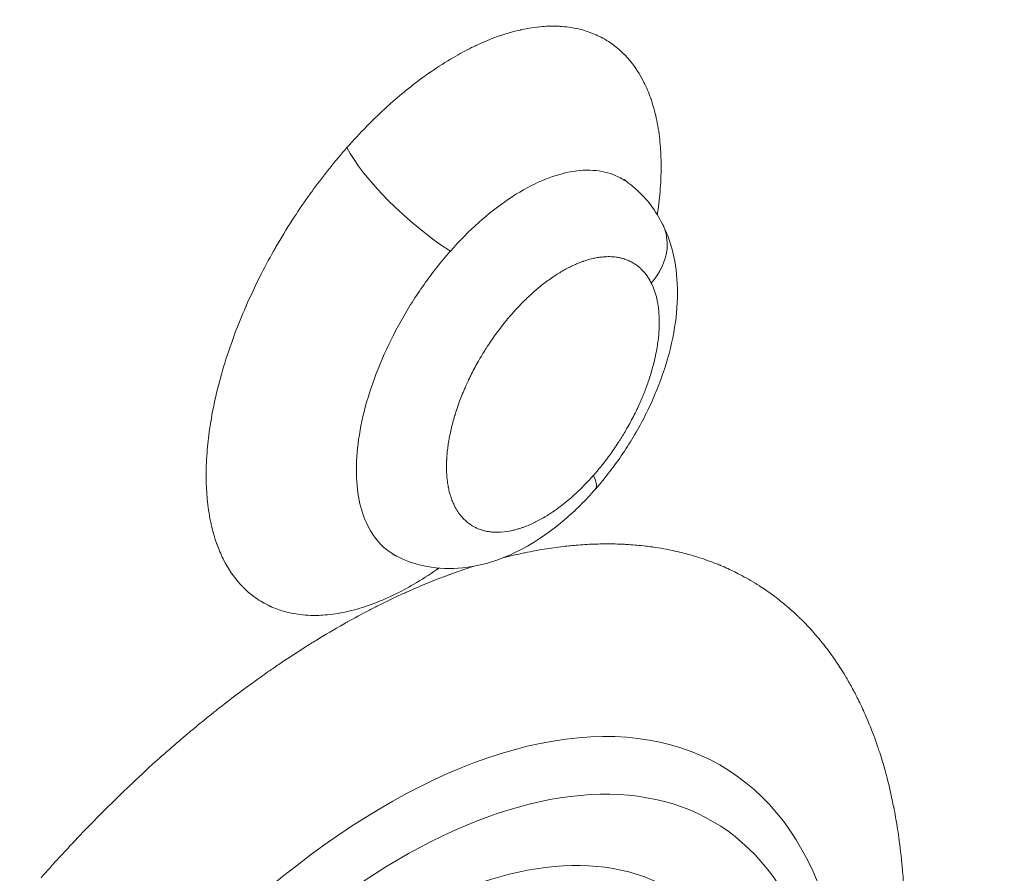
# Model space of a CAD drawing. Units: millimetres. Extents: x 1423 to 8778, y 1990 to 8428.
# Drawn here: x 4311 to 4401, y 4906 to 4984 of the extents above; entities that cross this region are included whole.
import ezdxf

# ---------------------------------------------------------------- set-up
doc = ezdxf.new("R2010")
doc.units = ezdxf.units.MM
doc.styles.get("Standard").update_dxf_attribs({"font": 'arial.ttf'})
doc.dimstyles.new('ISO-25', dxfattribs={"dimtxt": 2.5, "dimasz": 2.5, "dimexe": 1.25, "dimexo": 0.625, "dimtad": 1, "dimtxsty": 'Standard', "dimcen": 2.5, "dimadec": 0, "dimazin": 0, "dimtfac": 1, "dimtmove": 0, "dimatfit": 3, "dimfxl": 1, "dimarcsym": 0})

# ---------------------------------------------------------------- blocks, each defined once
blk = doc.blocks.new('*D8')
at = {"color": 0, "lineweight": -2, "transparency": 16777216}
for p, q in [((1829.816, 8046.669), (1829.816, 8087.919)), ((8777.999, 8046.669), (8777.999, 8087.919)), ((1929.816, 8086.669), (8677.999, 8086.669))]:
    blk.add_line(p, q, dxfattribs=at)
at = {"color": 0, "transparency": 16777216}
for points in [[(1929.816, 8103.335), (1929.816, 8070.002), (1829.816, 8086.669)], [(8677.999, 8103.335), (8677.999, 8070.002), (8777.999, 8086.669)]]:
    blk.add_solid(points, dxfattribs=at)
at = {"layer": 'Defpoints', "color": 0, "transparency": 16777216}
for p in [(8777.999, 8086.669), (1829.816, 5551.111), (8777.999, 4757.486)]:
    blk.add_point(p, dxfattribs=at)
at = {"color": 0, "transparency": 16777216, "insert": (5303.907, 8264.312), "char_height": 250, "attachment_point": 5}
blk.add_mtext('690', dxfattribs=at)
blk = doc.blocks.new('*D9')
at = {"color": 0, "lineweight": -2, "transparency": 16777216}
for p, q in [((1804.806, 8017.24), (1763.556, 8017.24)), ((1764.806, 7917.24), (1764.806, 2114.801)), ((1804.806, 2014.801), (1763.556, 2014.801))]:
    blk.add_line(p, q, dxfattribs=at)
at = {"color": 0, "transparency": 16777216}
for points in [[(1748.139, 7917.24), (1781.473, 7917.24), (1764.806, 8017.24)], [(1748.139, 2114.801), (1781.473, 2114.801), (1764.806, 2014.801)]]:
    blk.add_solid(points, dxfattribs=at)
at = {"layer": 'Defpoints', "color": 0, "transparency": 16777216}
for p in [(4804.358, 8017.24), (1764.806, 2014.801), (6019.351, 2014.801)]:
    blk.add_point(p, dxfattribs=at)
at = {"color": 0, "transparency": 16777216, "insert": (1587.163, 5016.021), "char_height": 250, "attachment_point": 5, "rotation": 90}
blk.add_mtext('600', dxfattribs=at)

msp = doc.modelspace()

# ---------------------------------------------------------------- linework, layer by layer
at = {"color": 0, "linetype": 'Continuous', "lineweight": 0}
msp.add_line((4341.683, 4942.043), (4341.682, 4942.043), dxfattribs=at)
for centre, major_axis, ratio, start_param, end_param in [((4418.316, 5106.123), (-65.63, -106.2), 0.525827, -0.652061, 3.793654), ((4348.038, 4967.869), (7.5, -6.615), 0.262911, -2.565203, -1.056943), ((4340.208, 4859.014), (35.083, 56.77), 0.525827, -0.503659, 1.256558)]:
    msp.add_ellipse(centre, major_axis=major_axis, ratio=ratio, start_param=start_param, end_param=end_param, dxfattribs=at)
at = {"color": 0, "linetype": 'Continuous', "lineweight": 0, "extrusion": (0, 0, -1)}
for major_axis, start_param, end_param in [((32.597, 52.747), -1.256558, 1.885034), ((28.783, 46.575), 1.885034431310532, 8.16821973849012)]:
    msp.add_ellipse((4341.877, 4857.982), major_axis=major_axis, ratio=0.525827, start_param=start_param, end_param=end_param, dxfattribs=at)
at = {"color": 0, "linetype": 'Continuous', "lineweight": 0}
for points, knots in [([(4340.802, 4972.341), (4341.388, 4973.004), (4341.982, 4973.643), (4342.584, 4974.258), (4343.112, 4974.795), (4343.645, 4975.314), (4344.186, 4975.814), (4344.224, 4975.85), (4344.263, 4975.885), (4344.302, 4975.921), (4344.321, 4975.939), (4344.34, 4975.956), (4344.36, 4975.974), (4344.377, 4975.99), (4344.394, 4976.005), (4344.412, 4976.022), (4344.53, 4976.13), (4344.654, 4976.241), (4344.775, 4976.349), (4345.314, 4976.83), (4345.856, 4977.288), (4346.4, 4977.724), (4346.936, 4978.154), (4347.474, 4978.563), (4348.015, 4978.95), (4348.061, 4978.982), (4348.106, 4979.015), (4348.152, 4979.047), (4348.194, 4979.077), (4348.236, 4979.106), (4348.278, 4979.135), (4348.299, 4979.15), (4348.32, 4979.165), (4348.341, 4979.18), (4348.362, 4979.194), (4348.382, 4979.208), (4348.404, 4979.223), (4349.103, 4979.709), (4349.8, 4980.154), (4350.493, 4980.558), (4351.046, 4980.88), (4351.597, 4981.176), (4352.145, 4981.446), (4352.199, 4981.472), (4352.253, 4981.499), (4352.307, 4981.525), (4352.35, 4981.546), (4352.393, 4981.566), (4352.436, 4981.587), (4352.471, 4981.604), (4352.506, 4981.62), (4352.542, 4981.637), (4352.549, 4981.64), (4352.557, 4981.644), (4352.565, 4981.648), (4353.933, 4982.289), (4355.263, 4982.756), (4356.551, 4983.047), (4356.585, 4983.055), (4356.618, 4983.062), (4356.651, 4983.07), (4357.311, 4983.214), (4357.953, 4983.311), (4358.577, 4983.361), (4359.086, 4983.401), (4359.583, 4983.41), (4360.069, 4983.387), (4360.105, 4983.386), (4360.141, 4983.384), (4360.177, 4983.382), (4360.214, 4983.38), (4360.251, 4983.377), (4360.288, 4983.375), (4360.319, 4983.373), (4360.35, 4983.37), (4360.38, 4983.368), (4360.386, 4983.368), (4360.393, 4983.367), (4360.399, 4983.367), (4360.976, 4983.322), (4361.53, 4983.232), (4362.062, 4983.096), (4362.527, 4982.978), (4362.975, 4982.826), (4363.405, 4982.638), (4363.436, 4982.625), (4363.466, 4982.611), (4363.497, 4982.597), (4363.512, 4982.59), (4363.528, 4982.583), (4363.543, 4982.577), (4363.558, 4982.57), (4363.574, 4982.562), (4363.588, 4982.555), (4364.055, 4982.339), (4364.495, 4982.083), (4364.911, 4981.787), (4365.274, 4981.528), (4365.619, 4981.239), (4365.943, 4980.92), (4365.966, 4980.897), (4365.99, 4980.874), (4366.013, 4980.851), (4366.024, 4980.839), (4366.035, 4980.828), (4366.047, 4980.816), (4366.058, 4980.804), (4366.07, 4980.792), (4366.081, 4980.781), (4366.733, 4980.111), (4367.293, 4979.324), (4367.76, 4978.422), (4367.786, 4978.373), (4367.811, 4978.323), (4367.836, 4978.273), (4368.063, 4977.819), (4368.266, 4977.339), (4368.444, 4976.835), (4368.455, 4976.804), (4368.466, 4976.772), (4368.477, 4976.741), (4368.639, 4976.27), (4368.781, 4975.777), (4368.901, 4975.262), (4368.91, 4975.225), (4368.918, 4975.188), (4368.927, 4975.151), (4368.931, 4975.133), (4368.935, 4975.114), (4368.939, 4975.096), (4368.943, 4975.077), (4368.947, 4975.06), (4368.952, 4975.04), (4369.09, 4974.409), (4369.196, 4973.752), (4369.27, 4973.069), (4369.335, 4972.471), (4369.375, 4971.854), (4369.39, 4971.217), (4369.391, 4971.171), (4369.392, 4971.125), (4369.393, 4971.08), (4369.393, 4971.057), (4369.394, 4971.034), (4369.394, 4971.011), (4369.394, 4970.988), (4369.395, 4970.966), (4369.395, 4970.942), (4369.405, 4970.177), (4369.379, 4969.391), (4369.318, 4968.584), (4369.265, 4967.878), (4369.185, 4967.157), (4369.079, 4966.419), (4369.071, 4966.367), (4369.063, 4966.314), (4369.055, 4966.261), (4369.054, 4966.25), (4369.052, 4966.239), (4369.05, 4966.227)], [0, 0, 0, 0, 0.03125, 0.03125, 0.03125, 0.0585937, 0.0585937, 0.0585937, 0.0605469, 0.0605469, 0.0605469, 0.0615234, 0.0615234, 0.0615234, 0.062406, 0.062406, 0.062406, 0.0681532, 0.0681532, 0.0681532, 0.09375, 0.09375, 0.09375, 0.1189681, 0.1189681, 0.1189681, 0.1210937, 0.1210937, 0.1210937, 0.1230469, 0.1230469, 0.1230469, 0.1240234, 0.1240234, 0.1240234, 0.125, 0.125, 0.125, 0.15625, 0.15625, 0.15625, 0.1811487, 0.1811487, 0.1811487, 0.1835937, 0.1835937, 0.1835937, 0.1855469, 0.1855469, 0.1855469, 0.1871519, 0.1871519, 0.1871519, 0.1875, 0.1875, 0.1875, 0.2484267, 0.2484267, 0.2484267, 0.25, 0.25, 0.25, 0.28125, 0.28125, 0.28125, 0.306704, 0.306704, 0.306704, 0.3085937, 0.3085937, 0.3085937, 0.3105469, 0.3105469, 0.3105469, 0.3121562, 0.3121562, 0.3121562, 0.3125, 0.3125, 0.3125, 0.34375, 0.34375, 0.34375, 0.3710937, 0.3710937, 0.3710937, 0.3730469, 0.3730469, 0.3730469, 0.3740234, 0.3740234, 0.3740234, 0.375, 0.375, 0.375, 0.40625, 0.40625, 0.40625, 0.4335937, 0.4335937, 0.4335937, 0.4355469, 0.4355469, 0.4355469, 0.4365234, 0.4365234, 0.4365234, 0.4375, 0.4375, 0.4375, 0.4967547, 0.4967547, 0.4967547, 0.5, 0.5, 0.5, 0.5294299, 0.5294299, 0.5294299, 0.53125, 0.53125, 0.53125, 0.5585937, 0.5585937, 0.5585937, 0.5605469, 0.5605469, 0.5605469, 0.5615234, 0.5615234, 0.5615234, 0.5625, 0.5625, 0.5625, 0.59375, 0.59375, 0.59375, 0.6210937, 0.6210937, 0.6210937, 0.6230469, 0.6230469, 0.6230469, 0.6240234, 0.6240234, 0.6240234, 0.625, 0.625, 0.625, 0.65625, 0.65625, 0.65625, 0.6835937, 0.6835937, 0.6835937, 0.6855469, 0.6855469, 0.6855469, 0.6859656, 0.6859656, 0.6859656, 0.6859656]), ([(4349.157, 4934.035), (4349.138, 4934.022), (4349.12, 4934.009), (4349.101, 4933.996), (4349.08, 4933.981), (4349.059, 4933.967), (4349.038, 4933.952), (4349.017, 4933.937), (4348.997, 4933.923), (4348.975, 4933.908), (4348.276, 4933.423), (4347.579, 4932.978), (4346.886, 4932.574), (4346.279, 4932.22), (4345.674, 4931.898), (4345.072, 4931.607), (4345.029, 4931.586), (4344.986, 4931.565), (4344.943, 4931.545), (4344.907, 4931.528), (4344.871, 4931.511), (4344.834, 4931.493), (4344.827, 4931.49), (4344.821, 4931.487), (4344.814, 4931.484), (4343.41, 4930.826), (4342.047, 4930.352), (4340.728, 4930.062), (4340.068, 4929.917), (4339.426, 4929.821), (4338.802, 4929.771), (4338.284, 4929.73), (4337.778, 4929.721), (4337.283, 4929.746), (4337.256, 4929.747), (4337.229, 4929.748), (4337.202, 4929.75), (4337.165, 4929.752), (4337.128, 4929.754), (4337.091, 4929.757), (4337.06, 4929.759), (4337.029, 4929.761), (4336.998, 4929.763), (4336.992, 4929.764), (4336.986, 4929.764), (4336.98, 4929.765), (4336.403, 4929.81), (4335.849, 4929.9), (4335.317, 4930.035), (4334.852, 4930.153), (4334.404, 4930.306), (4333.974, 4930.494), (4333.943, 4930.507), (4333.913, 4930.521), (4333.882, 4930.534), (4333.867, 4930.541), (4333.851, 4930.548), (4333.836, 4930.555), (4333.821, 4930.562), (4333.805, 4930.569), (4333.791, 4930.576), (4333.324, 4930.793), (4332.884, 4931.049), (4332.468, 4931.345), (4332.105, 4931.603), (4331.76, 4931.892), (4331.436, 4932.212), (4331.413, 4932.235), (4331.389, 4932.258), (4331.366, 4932.281), (4331.355, 4932.292), (4331.344, 4932.304), (4331.332, 4932.316), (4331.321, 4932.327), (4331.31, 4932.338), (4331.3, 4932.349), (4331.238, 4932.412), (4331.179, 4932.474), (4331.12, 4932.539), (4330.509, 4933.204), (4329.983, 4933.978), (4329.543, 4934.859), (4329.539, 4934.867), (4329.535, 4934.875), (4329.531, 4934.883), (4329.323, 4935.301), (4329.136, 4935.74), (4328.97, 4936.2), (4328.947, 4936.263), (4328.925, 4936.327), (4328.903, 4936.39), (4328.74, 4936.862), (4328.598, 4937.355), (4328.478, 4937.87), (4328.469, 4937.906), (4328.461, 4937.943), (4328.452, 4937.98), (4328.448, 4937.999), (4328.444, 4938.017), (4328.44, 4938.036), (4328.436, 4938.054), (4328.432, 4938.072), (4328.427, 4938.091), (4328.289, 4938.722), (4328.183, 4939.38), (4328.109, 4940.063), (4328.044, 4940.66), (4328.004, 4941.278), (4327.989, 4941.915), (4327.988, 4941.961), (4327.987, 4942.006), (4327.986, 4942.052), (4327.986, 4942.075), (4327.985, 4942.098), (4327.985, 4942.121), (4327.985, 4942.143), (4327.984, 4942.165), (4327.984, 4942.189), (4327.974, 4942.955), (4328, 4943.741), (4328.061, 4944.548), (4328.114, 4945.253), (4328.194, 4945.975), (4328.3, 4946.712), (4328.308, 4946.765), (4328.316, 4946.818), (4328.324, 4946.87), (4328.33, 4946.915), (4328.337, 4946.959), (4328.344, 4947.005), (4328.345, 4947.013), (4328.347, 4947.021), (4328.348, 4947.029), (4328.615, 4948.76), (4329.024, 4950.542), (4329.574, 4952.371), (4329.848, 4953.286), (4330.156, 4954.203), (4330.495, 4955.123), (4330.792, 4955.928), (4331.114, 4956.735), (4331.461, 4957.544), (4331.485, 4957.602), (4331.51, 4957.66), (4331.535, 4957.717), (4331.556, 4957.766), (4331.577, 4957.814), (4331.598, 4957.862), (4331.602, 4957.872), (4331.607, 4957.881), (4331.611, 4957.891), (4332.006, 4958.796), (4332.429, 4959.695), (4332.879, 4960.587), (4333.272, 4961.367), (4333.686, 4962.143), (4334.121, 4962.913), (4334.152, 4962.968), (4334.183, 4963.023), (4334.214, 4963.078), (4334.23, 4963.105), (4334.245, 4963.133), (4334.261, 4963.16), (4334.277, 4963.188), (4334.293, 4963.216), (4334.308, 4963.243), (4334.791, 4964.085), (4335.295, 4964.914), (4335.818, 4965.728), (4336.276, 4966.44), (4336.75, 4967.142), (4337.239, 4967.832), (4337.274, 4967.881), (4337.309, 4967.931), (4337.344, 4967.98), (4337.362, 4968.005), (4337.379, 4968.029), (4337.397, 4968.054), (4337.414, 4968.077), (4337.431, 4968.101), (4337.447, 4968.123), (4337.542, 4968.255), (4337.635, 4968.383), (4337.729, 4968.513), (4338.708, 4969.852), (4339.733, 4971.128), (4340.802, 4972.341)], [0.1221851, 0.1221851, 0.1221851, 0.1221851, 0.1230469, 0.1230469, 0.1230469, 0.1240234, 0.1240234, 0.1240234, 0.125, 0.125, 0.125, 0.15625, 0.15625, 0.15625, 0.1835938, 0.1835938, 0.1835938, 0.1855469, 0.1855469, 0.1855469, 0.187202, 0.187202, 0.187202, 0.1875, 0.1875, 0.1875, 0.25, 0.25, 0.25, 0.28125, 0.28125, 0.28125, 0.3071668, 0.3071668, 0.3071668, 0.3085938, 0.3085938, 0.3085938, 0.3105469, 0.3105469, 0.3105469, 0.3121709, 0.3121709, 0.3121709, 0.3125, 0.3125, 0.3125, 0.34375, 0.34375, 0.34375, 0.3710938, 0.3710938, 0.3710938, 0.3730469, 0.3730469, 0.3730469, 0.3740234, 0.3740234, 0.3740234, 0.375, 0.375, 0.375, 0.40625, 0.40625, 0.40625, 0.4335938, 0.4335938, 0.4335938, 0.4355469, 0.4355469, 0.4355469, 0.4365234, 0.4365234, 0.4365234, 0.4374433, 0.4374433, 0.4374433, 0.4429507, 0.4429507, 0.4429507, 0.5, 0.5, 0.5, 0.5005345, 0.5005345, 0.5005345, 0.5275461, 0.5275461, 0.5275461, 0.53125, 0.53125, 0.53125, 0.5585938, 0.5585938, 0.5585938, 0.5605469, 0.5605469, 0.5605469, 0.5615234, 0.5615234, 0.5615234, 0.5625, 0.5625, 0.5625, 0.59375, 0.59375, 0.59375, 0.6210938, 0.6210938, 0.6210938, 0.6230469, 0.6230469, 0.6230469, 0.6240234, 0.6240234, 0.6240234, 0.625, 0.625, 0.625, 0.65625, 0.65625, 0.65625, 0.6835938, 0.6835938, 0.6835938, 0.6855469, 0.6855469, 0.6855469, 0.6872016, 0.6872016, 0.6872016, 0.6875, 0.6875, 0.6875, 0.75, 0.75, 0.75, 0.78125, 0.78125, 0.78125, 0.8085938, 0.8085938, 0.8085938, 0.8105469, 0.8105469, 0.8105469, 0.8121713, 0.8121713, 0.8121713, 0.8125, 0.8125, 0.8125, 0.84375, 0.84375, 0.84375, 0.8710938, 0.8710938, 0.8710938, 0.8730469, 0.8730469, 0.8730469, 0.8740234, 0.8740234, 0.8740234, 0.875, 0.875, 0.875, 0.90625, 0.90625, 0.90625, 0.9335938, 0.9335938, 0.9335938, 0.9355469, 0.9355469, 0.9355469, 0.9365234, 0.9365234, 0.9365234, 0.9374436, 0.9374436, 0.9374436, 0.9429456, 0.9429456, 0.9429456, 1, 1, 1, 1]), ([(4366.33, 4969.179), (4366, 4969.418), (4365.646, 4969.62), (4363.995, 4970.335), (4362.463, 4970.426), (4359.959, 4969.88), (4359.09, 4969.583), (4357.315, 4968.771), (4356.41, 4968.257), (4354.6, 4967.033), (4353.694, 4966.324), (4351.918, 4964.731), (4351.047, 4963.849), (4350.21, 4962.9)], [0.1763732, 0.1763732, 0.1763732, 0.1763732, 0.25, 0.25, 0.5, 0.5, 0.625, 0.625, 0.75, 0.75, 0.875, 0.875, 1, 1, 1, 1]), ([(4366.077, 4969.419), (4366.077, 4969.419), (4366.135, 4969.341), (4366.267, 4969.229), (4366.088, 4969.356), (4366.336, 4969.177)], [40.297382, 40.297382, 40.297382, 40.297382, 43.990521, 43.990521, 45.07056, 45.07056, 45.07056, 45.07056]), ([(4366.33, 4969.179), (4366.33, 4969.179), (4366.33, 4969.179), (4366.33, 4969.179), (4366.33, 4969.179), (4366.33, 4969.179), (4366.33, 4969.179), (4366.33, 4969.179), (4366.33, 4969.179), (4366.33, 4969.179), (4366.33, 4969.179), (4366.33, 4969.179), (4366.331, 4969.179), (4366.332, 4969.178), (4366.332, 4969.177), (4366.335, 4969.175), (4366.337, 4969.174), (4366.346, 4969.167), (4366.353, 4969.163), (4366.379, 4969.143), (4366.399, 4969.129), (4366.477, 4969.071), (4366.536, 4969.026), (4366.768, 4968.846), (4366.937, 4968.705), (4367.598, 4968.118), (4368.052, 4967.626), (4368.866, 4966.557), (4369.226, 4965.974), (4369.529, 4965.365)], [0, 0, 0, 0, 0.000012, 0.000012, 0.000034, 0.000034, 0.000074, 0.000074, 0.000194, 0.000194, 0.000554, 0.000554, 0.001634, 0.001634, 0.004874, 0.004874, 0.014594, 0.014594, 0.043754, 0.043754, 0.131235, 0.131235, 0.393686, 0.393686, 1.181298, 1.181298, 3.550917, 3.550917, 5.979094, 5.979094, 5.979094, 5.979094]), ([(4369.529, 4965.365), (4369.538, 4965.347), (4369.546, 4965.33), (4369.581, 4965.26), (4369.606, 4965.207), (4369.706, 4964.996), (4369.777, 4964.836), (4370.048, 4964.189), (4370.22, 4963.689), (4370.647, 4962.148), (4370.81, 4961.072), (4370.923, 4958.82), (4370.861, 4957.627), (4370.52, 4955.177), (4370.232, 4953.904), (4369.458, 4951.373), (4368.967, 4950.104), (4367.828, 4947.657), (4367.179, 4946.465), (4365.749, 4944.184), (4364.96, 4943.084), (4363.881, 4941.764), (4363.636, 4941.476), (4363.386, 4941.194)], [0, 0, 0, 0, 0.069851, 0.069851, 0.279407, 0.279407, 0.908171, 0.908171, 2.796775, 2.796775, 6.61152, 6.61152, 10.641836, 10.641836, 14.829158, 14.829158, 18.981356, 18.981356, 23.022119, 23.022119, 27.057122, 27.057122, 28.21305, 28.21305, 28.21305, 28.21305]), ([(4369.529, 4965.365), (4369.55, 4965.323), (4369.569, 4965.282), (4369.877, 4964.605), (4369.996, 4963.89), (4369.835, 4962.067), (4369.327, 4960.941), (4368.501, 4960.006)], [0.2667783, 0.2667783, 0.2667783, 0.2667783, 0.2857143, 0.2857143, 0.5714286, 0.5714286, 1, 1, 1, 1]), ([(4350.21, 4962.9), (4349.373, 4961.951), (4348.57, 4960.935), (4347.064, 4958.808), (4346.362, 4957.696), (4344.442, 4954.279), (4343.411, 4951.89), (4342.369, 4948.416), (4342.105, 4947.276), (4341.749, 4945.078), (4341.657, 4944.022), (4341.653, 4942.027), (4341.74, 4941.084), (4342.089, 4939.357), (4342.352, 4938.577), (4342.696, 4937.89)], [0, 0, 0, 0, 0.125, 0.125, 0.25, 0.25, 0.5, 0.5, 0.625, 0.625, 0.75, 0.75, 0.875, 0.875, 1, 1, 1, 1]), ([(4368.501, 4960.006), (4368.44, 4960.13), (4368.374, 4960.249), (4368.235, 4960.479), (4368.162, 4960.59), (4368.008, 4960.803), (4367.927, 4960.905), (4367.768, 4961.088), (4367.691, 4961.171), (4367.577, 4961.283), (4367.542, 4961.316), (4367.411, 4961.436), (4367.312, 4961.518), (4367.185, 4961.614), (4367.16, 4961.632), (4367.03, 4961.725), (4366.922, 4961.794), (4366.701, 4961.922), (4366.587, 4961.98), (4366.45, 4962.042), (4366.43, 4962.051), (4366.409, 4962.06), (4366.409, 4962.061), (4366.298, 4962.108), (4366.185, 4962.151), (4366.052, 4962.195), (4366.034, 4962.201), (4365.916, 4962.238), (4365.813, 4962.266), (4365.607, 4962.313), (4365.502, 4962.334), (4365.329, 4962.361), (4365.26, 4962.37), (4365.11, 4962.387), (4365.028, 4962.394), (4364.945, 4962.399), (4364.81, 4962.407), (4364.674, 4962.41), (4364.397, 4962.406), (4364.256, 4962.398), (4363.971, 4962.373), (4363.827, 4962.355), (4363.547, 4962.311), (4363.411, 4962.286), (4363.273, 4962.256), (4363.118, 4962.222), (4362.961, 4962.183), (4362.645, 4962.093), (4362.486, 4962.042), (4362.3, 4961.978), (4362.275, 4961.969), (4362.088, 4961.902), (4361.926, 4961.839), (4361.661, 4961.728), (4361.56, 4961.683), (4361.458, 4961.636), (4361.315, 4961.571), (4361.173, 4961.502), (4360.886, 4961.357), (4360.742, 4961.28), (4360.454, 4961.119), (4360.309, 4961.034), (4360.019, 4960.858), (4359.875, 4960.767), (4359.675, 4960.636), (4359.621, 4960.6), (4359.567, 4960.563), (4359.406, 4960.454), (4359.245, 4960.341), (4358.924, 4960.106), (4358.764, 4959.985), (4358.445, 4959.734), (4358.286, 4959.605), (4358.067, 4959.421), (4358.005, 4959.368), (4357.855, 4959.238), (4357.765, 4959.159), (4357.676, 4959.08), (4357.521, 4958.94), (4357.366, 4958.797), (4357.059, 4958.505), (4356.907, 4958.355), (4356.583, 4958.027), (4356.411, 4957.848), (4356.154, 4957.57), (4356.067, 4957.474), (4355.94, 4957.332), (4355.898, 4957.285), (4355.71, 4957.071), (4355.564, 4956.902), (4355.277, 4956.558), (4355.135, 4956.384), (4354.838, 4956.008), (4354.684, 4955.806), (4354.451, 4955.493), (4354.37, 4955.383), (4354.254, 4955.221), (4354.216, 4955.168), (4354.104, 4955.01), (4354.029, 4954.903), (4353.826, 4954.606), (4353.699, 4954.416), (4353.522, 4954.142), (4353.469, 4954.06), (4353.31, 4953.808), (4353.204, 4953.637), (4353.008, 4953.31), (4352.917, 4953.156), (4352.788, 4952.931), (4352.749, 4952.862), (4352.71, 4952.793), (4352.598, 4952.593), (4352.488, 4952.392), (4352.275, 4951.988), (4352.171, 4951.786), (4352.003, 4951.447), (4351.937, 4951.311), (4351.799, 4951.019), (4351.727, 4950.863), (4351.639, 4950.666), (4351.621, 4950.627), (4351.57, 4950.511), (4351.536, 4950.433), (4351.502, 4950.356), (4351.41, 4950.141), (4351.321, 4949.926), (4351.151, 4949.498), (4351.07, 4949.284), (4350.915, 4948.857), (4350.841, 4948.645), (4350.764, 4948.41), (4350.756, 4948.386), (4350.698, 4948.208), (4350.649, 4948.053), (4350.603, 4947.898), (4350.542, 4947.695), (4350.485, 4947.493), (4350.378, 4947.092), (4350.328, 4946.892), (4350.236, 4946.498), (4350.194, 4946.302), (4350.127, 4945.963), (4350.1, 4945.819), (4350.066, 4945.622), (4350.058, 4945.569), (4350.018, 4945.323), (4349.99, 4945.132), (4349.943, 4944.755), (4349.923, 4944.568), (4349.894, 4944.226), (4349.883, 4944.07), (4349.874, 4943.89), (4349.873, 4943.864), (4349.869, 4943.784), (4349.867, 4943.729), (4349.862, 4943.582), (4349.86, 4943.49), (4349.859, 4943.368), (4349.859, 4943.337), (4349.859, 4943.24), (4349.859, 4943.174), (4349.862, 4942.947), (4349.868, 4942.789), (4349.884, 4942.516), (4349.892, 4942.401), (4349.917, 4942.139), (4349.934, 4941.993), (4349.956, 4941.835), (4349.958, 4941.82), (4349.972, 4941.722), (4349.985, 4941.64), (4350.008, 4941.511), (4350.016, 4941.465), (4350.03, 4941.393), (4350.035, 4941.367), (4350.069, 4941.197), (4350.102, 4941.056), (4350.162, 4940.827), (4350.187, 4940.738), (4350.257, 4940.511), (4350.303, 4940.375), (4350.404, 4940.111), (4350.457, 4939.983), (4350.539, 4939.808), (4350.563, 4939.757), (4350.588, 4939.707)], [0, 0, 0, 0, 0.0160656, 0.0160656, 0.0321958, 0.0321958, 0.0483133, 0.0483133, 0.0625, 0.0625, 0.0685491, 0.0685491, 0.0850792, 0.0850792, 0.0890775, 0.0890775, 0.1056614, 0.1056614, 0.1221745, 0.1221745, 0.125, 0.125, 0.1251025, 0.1251025, 0.1405117, 0.1405117, 0.1428802, 0.1428802, 0.15625, 0.15625, 0.16933, 0.16933, 0.1776807, 0.1776807, 0.1875, 0.1875, 0.1875, 0.2034402, 0.2034402, 0.2194142, 0.2194142, 0.2353399, 0.2353399, 0.25, 0.25, 0.25, 0.2665518, 0.2665518, 0.283087, 0.283087, 0.2856986, 0.2856986, 0.3022499, 0.3022499, 0.3125, 0.3125, 0.3125, 0.3267754, 0.3267754, 0.3411247, 0.3411247, 0.3554639, 0.3554639, 0.3697156, 0.3697156, 0.375, 0.375, 0.375, 0.3907983, 0.3907983, 0.4066243, 0.4066243, 0.4224036, 0.4224036, 0.4285487, 0.4285487, 0.4375, 0.4375, 0.4375, 0.453125, 0.453125, 0.46875, 0.46875, 0.4865287, 0.4865287, 0.4956264, 0.4956264, 0.5, 0.5, 0.515625, 0.515625, 0.53125, 0.53125, 0.5487806, 0.5487806, 0.5581126, 0.5581126, 0.5625, 0.5625, 0.5714401, 0.5714401, 0.5870725, 0.5870725, 0.59375, 0.59375, 0.6074095, 0.6074095, 0.619605, 0.619605, 0.625, 0.625, 0.625, 0.640627, 0.640627, 0.65625, 0.65625, 0.6666826, 0.6666826, 0.6786522, 0.6786522, 0.6816278, 0.6816278, 0.6875, 0.6875, 0.6875, 0.7037479, 0.7037479, 0.7200349, 0.7200349, 0.7362882, 0.7362882, 0.7380758, 0.7380758, 0.75, 0.75, 0.75, 0.765625, 0.765625, 0.78125, 0.78125, 0.796704, 0.796704, 0.8082395, 0.8082395, 0.8125, 0.8125, 0.828125, 0.828125, 0.84375, 0.84375, 0.8571443, 0.8571443, 0.859375, 0.859375, 0.8641314, 0.8641314, 0.8722881, 0.8722881, 0.875, 0.875, 0.8809213, 0.8809213, 0.8954073, 0.8954073, 0.90625, 0.90625, 0.9204062, 0.9204062, 0.921875, 0.921875, 0.930095, 0.930095, 0.9348315, 0.9348315, 0.9375, 0.9375, 0.9524309, 0.9524309, 0.9623161, 0.9623161, 0.9779573, 0.9779573, 0.9935818, 0.9935818, 1, 1, 1, 1]), ([(4363.232, 4942.481), (4363.522, 4942.809), (4363.805, 4943.148), (4364.08, 4943.496), (4364.12, 4943.546), (4364.159, 4943.597), (4364.199, 4943.647), (4364.34, 4943.828), (4364.479, 4944.012), (4364.616, 4944.198), (4364.649, 4944.243), (4364.682, 4944.288), (4364.715, 4944.334), (4364.776, 4944.418), (4364.837, 4944.502), (4364.897, 4944.587), (4364.973, 4944.694), (4365.048, 4944.801), (4365.122, 4944.909), (4365.249, 4945.095), (4365.375, 4945.283), (4365.498, 4945.473), (4365.553, 4945.558), (4365.607, 4945.642), (4365.661, 4945.728), (4365.867, 4946.052), (4366.066, 4946.382), (4366.258, 4946.717), (4366.295, 4946.782), (4366.332, 4946.847), (4366.369, 4946.912), (4366.486, 4947.12), (4366.6, 4947.329), (4366.71, 4947.538), (4366.932, 4947.956), (4367.14, 4948.378), (4367.335, 4948.802), (4367.419, 4948.983), (4367.5, 4949.166), (4367.579, 4949.348), (4367.653, 4949.521), (4367.725, 4949.693), (4367.795, 4949.865), (4367.868, 4950.045), (4367.938, 4950.224), (4368.005, 4950.404), (4368.027, 4950.462), (4368.049, 4950.52), (4368.07, 4950.579), (4368.213, 4950.968), (4368.343, 4951.358), (4368.461, 4951.745), (4368.467, 4951.765), (4368.473, 4951.785), (4368.479, 4951.804), (4368.715, 4952.59), (4368.896, 4953.358), (4369.023, 4954.109), (4369.027, 4954.135), (4369.031, 4954.162), (4369.036, 4954.188), (4369.067, 4954.378), (4369.094, 4954.565), (4369.118, 4954.751), (4369.163, 4955.106), (4369.194, 4955.454), (4369.212, 4955.793), (4369.221, 4955.97), (4369.227, 4956.144), (4369.228, 4956.316), (4369.229, 4956.345), (4369.229, 4956.375), (4369.229, 4956.404), (4369.229, 4956.587), (4369.225, 4956.767), (4369.217, 4956.944), (4369.201, 4957.298), (4369.168, 4957.64), (4369.118, 4957.968), (4369.098, 4958.103), (4369.074, 4958.236), (4369.048, 4958.367), (4369.021, 4958.497), (4368.992, 4958.624), (4368.961, 4958.749), (4368.929, 4958.873), (4368.894, 4958.995), (4368.857, 4959.114), (4368.783, 4959.35), (4368.699, 4959.575), (4368.603, 4959.789), (4368.571, 4959.863), (4368.537, 4959.935), (4368.501, 4960.006)], [0.5004827, 0.5004827, 0.5004827, 0.5004827, 0.53125, 0.53125, 0.53125, 0.5356887, 0.5356887, 0.5356887, 0.5515285, 0.5515285, 0.5515285, 0.5553754, 0.5553754, 0.5553754, 0.5624969, 0.5624969, 0.5624969, 0.57144, 0.57144, 0.57144, 0.586882, 0.586882, 0.586882, 0.59375, 0.59375, 0.59375, 0.6199041, 0.6199041, 0.6199041, 0.6249965, 0.6249965, 0.6249965, 0.6411938, 0.6411938, 0.6411938, 0.6735945, 0.6735945, 0.6735945, 0.6874964, 0.6874964, 0.6874964, 0.7006094, 0.7006094, 0.7006094, 0.7143017, 0.7143017, 0.7143017, 0.71875, 0.71875, 0.71875, 0.7484659, 0.7484659, 0.7484659, 0.7499959, 0.7499959, 0.7499959, 0.8103873, 0.8103873, 0.8103873, 0.8125, 0.8125, 0.8125, 0.827795, 0.827795, 0.827795, 0.857122, 0.857122, 0.857122, 0.8723989, 0.8723989, 0.8723989, 0.8749952, 0.8749952, 0.8749952, 0.8913358, 0.8913358, 0.8913358, 0.9240389, 0.9240389, 0.9240389, 0.937495, 0.937495, 0.937495, 0.9508947, 0.9508947, 0.9508947, 0.9642894, 0.9642894, 0.9642894, 0.9908775, 0.9908775, 0.9908775, 1, 1, 1, 1]), ([(4350.588, 4939.707), (4350.769, 4939.347), (4350.981, 4939.024), (4351.223, 4938.74), (4351.305, 4938.645), (4351.389, 4938.554), (4351.477, 4938.467), (4351.567, 4938.379), (4351.659, 4938.296), (4351.755, 4938.218), (4351.946, 4938.061), (4352.15, 4937.925), (4352.365, 4937.808), (4352.465, 4937.754), (4352.567, 4937.704), (4352.671, 4937.659), (4352.783, 4937.611), (4352.897, 4937.567), (4353.014, 4937.529), (4353.03, 4937.523), (4353.047, 4937.518), (4353.063, 4937.513), (4353.164, 4937.481), (4353.266, 4937.454), (4353.37, 4937.429), (4353.501, 4937.399), (4353.635, 4937.374), (4353.771, 4937.355), (4353.821, 4937.349), (4353.87, 4937.343), (4353.92, 4937.337), (4353.99, 4937.33), (4354.061, 4937.324), (4354.132, 4937.319), (4354.257, 4937.312), (4354.383, 4937.308), (4354.511, 4937.309), (4354.895, 4937.313), (4355.294, 4937.356), (4355.709, 4937.439), (4355.74, 4937.446), (4355.772, 4937.453), (4355.805, 4937.46), (4355.948, 4937.491), (4356.093, 4937.526), (4356.239, 4937.567), (4356.282, 4937.579), (4356.325, 4937.591), (4356.368, 4937.604), (4356.478, 4937.636), (4356.588, 4937.671), (4356.699, 4937.709), (4356.742, 4937.724), (4356.786, 4937.739), (4356.829, 4937.754), (4357.001, 4937.816), (4357.175, 4937.884), (4357.35, 4937.958), (4357.44, 4937.996), (4357.53, 4938.036), (4357.62, 4938.077), (4357.777, 4938.148), (4357.933, 4938.224), (4358.09, 4938.305), (4358.405, 4938.466), (4358.721, 4938.646), (4359.04, 4938.844), (4359.196, 4938.941), (4359.353, 4939.043), (4359.51, 4939.149), (4359.666, 4939.254), (4359.822, 4939.363), (4359.977, 4939.476), (4360.288, 4939.702), (4360.596, 4939.943), (4360.903, 4940.199), (4360.979, 4940.264), (4361.056, 4940.329), (4361.133, 4940.395), (4361.222, 4940.472), (4361.311, 4940.55), (4361.4, 4940.629), (4361.559, 4940.772), (4361.717, 4940.917), (4361.874, 4941.067), (4362.188, 4941.366), (4362.498, 4941.68), (4362.803, 4942.008), (4362.942, 4942.157), (4363.081, 4942.31), (4363.218, 4942.465), (4363.223, 4942.47), (4363.227, 4942.476), (4363.232, 4942.481)], [0, 0, 0, 0, 0.0468227, 0.0468227, 0.0468227, 0.0625, 0.0625, 0.0625, 0.0784398, 0.0784398, 0.0784398, 0.1103025, 0.1103025, 0.1103025, 0.1249994, 0.1249994, 0.1249994, 0.1406916, 0.1406916, 0.1406916, 0.1428801, 0.1428801, 0.1428801, 0.15625, 0.15625, 0.15625, 0.1730115, 0.1730115, 0.1730115, 0.1790356, 0.1790356, 0.1790356, 0.187499, 0.187499, 0.187499, 0.2022406, 0.2022406, 0.2022406, 0.2465825, 0.2465825, 0.2465825, 0.2499986, 0.2499986, 0.2499986, 0.2652894, 0.2652894, 0.2652894, 0.2698091, 0.2698091, 0.2698091, 0.28125, 0.28125, 0.28125, 0.2857082, 0.2857082, 0.2857082, 0.3034238, 0.3034238, 0.3034238, 0.3124983, 0.3124983, 0.3124983, 0.3281873, 0.3281873, 0.3281873, 0.3595912, 0.3595912, 0.3595912, 0.375, 0.375, 0.375, 0.3903011, 0.3903011, 0.3903011, 0.4209058, 0.4209058, 0.4209058, 0.4285653, 0.4285653, 0.4285653, 0.4374976, 0.4374976, 0.4374976, 0.4534639, 0.4534639, 0.4534639, 0.4854207, 0.4854207, 0.4854207, 0.4999972, 0.4999972, 0.4999972, 0.5004827, 0.5004827, 0.5004827, 0.5004827]), ([(4363.386, 4941.194), (4362.519, 4940.21), (4361.597, 4939.296), (4359.674, 4937.648), (4358.664, 4936.912), (4356.575, 4935.652), (4355.483, 4935.126), (4353.24, 4934.35), (4352.082, 4934.101), (4349.843, 4933.947), (4348.742, 4934.021), (4346.858, 4934.457), (4346.062, 4934.747), (4345.313, 4935.137)], [0, 0, 0, 0, 4.028261, 4.028261, 8.117894, 8.117894, 12.27682, 12.27682, 16.452508, 16.452508, 20.345494, 20.345494, 23.328478, 23.328478, 23.328478, 23.328478]), ([(4354.993, 4934.972), (4355.647, 4935.14), (4356.298, 4935.291), (4356.97, 4935.432), (4356.997, 4935.438), (4357.608, 4935.565), (4358.188, 4935.672), (4359.339, 4935.86), (4359.909, 4935.94), (4360.933, 4936.06), (4361.388, 4936.105), (4362.397, 4936.185), (4362.95, 4936.215), (4363.718, 4936.239), (4363.939, 4936.243), (4364.731, 4936.251), (4365.297, 4936.241), (4365.99, 4936.211), (4366.123, 4936.204), (4366.309, 4936.193), (4366.363, 4936.19), (4366.942, 4936.154), (4367.46, 4936.107), (4368.182, 4936.022), (4368.391, 4935.995), (4369.292, 4935.868), (4369.974, 4935.745), (4370.665, 4935.592), (4370.686, 4935.587), (4371.194, 4935.473), (4371.672, 4935.351), (4372.364, 4935.153), (4372.583, 4935.087), (4373.397, 4934.829), (4373.982, 4934.618), (4374.617, 4934.361), (4374.678, 4934.336), (4374.76, 4934.302), (4374.78, 4934.293), (4375.242, 4934.1), (4375.676, 4933.902), (4376.314, 4933.588), (4376.523, 4933.481), (4377.278, 4933.079), (4377.813, 4932.766), (4378.393, 4932.394), (4378.449, 4932.357), (4378.524, 4932.309), (4378.541, 4932.297), (4378.951, 4932.028), (4379.335, 4931.758), (4379.911, 4931.326), (4380.109, 4931.172), (4380.833, 4930.591), (4381.345, 4930.143), (4381.873, 4929.638), (4381.906, 4929.607), (4382.275, 4929.249), (4382.603, 4928.913), (4383.243, 4928.219), (4383.554, 4927.861), (4384.161, 4927.124), (4384.455, 4926.744), (4384.789, 4926.289), (4384.836, 4926.224), (4385.165, 4925.767), (4385.439, 4925.365), (4385.86, 4924.709), (4386.014, 4924.461), (4386.368, 4923.871), (4386.566, 4923.526), (4386.854, 4922.998), (4386.95, 4922.82), (4387.09, 4922.551), (4387.137, 4922.461), (4387.206, 4922.326), (4387.229, 4922.28), (4387.263, 4922.213), (4387.274, 4922.191), (4387.293, 4922.152), (4387.302, 4922.135), (4387.313, 4922.112), (4387.316, 4922.105), (4387.545, 4921.646), (4387.762, 4921.183), (4388.097, 4920.424), (4388.22, 4920.134), (4388.618, 4919.161), (4388.878, 4918.462), (4389.151, 4917.659), (4389.18, 4917.572), (4389.214, 4917.469), (4389.219, 4917.453), (4389.398, 4916.911), (4389.562, 4916.377), (4389.802, 4915.531), (4389.886, 4915.224), (4390.162, 4914.16), (4390.341, 4913.39), (4390.521, 4912.511), (4390.539, 4912.417), (4390.562, 4912.304), (4390.566, 4912.285), (4390.685, 4911.68), (4390.79, 4911.087), (4390.937, 4910.164), (4390.985, 4909.842), (4391.153, 4908.639), (4391.256, 4907.744), (4391.344, 4906.771), (4391.349, 4906.709), (4391.41, 4906.005), (4391.456, 4905.353), (4391.51, 4904.374), (4391.525, 4904.053), (4391.574, 4902.802), (4391.59, 4901.86), (4391.587, 4900.846), (4391.587, 4900.787), (4391.586, 4900.724), (4391.586, 4900.718), (4391.582, 4900.013), (4391.567, 4899.309), (4391.518, 4897.888), (4391.482, 4897.171), (4391.398, 4895.835), (4391.352, 4895.217), (4391.234, 4893.861), (4391.161, 4893.122), (4391.041, 4892.062), (4391.004, 4891.746), (4390.849, 4890.495), (4390.717, 4889.552), (4390.55, 4888.479), (4390.531, 4888.358), (4390.509, 4888.223), (4390.507, 4888.207), (4390.381, 4887.42), (4390.248, 4886.645), (4390.046, 4885.55), (4389.986, 4885.234), (4389.724, 4883.886), (4389.506, 4882.848), (4389.255, 4881.738), (4389.241, 4881.675), (4389.225, 4881.604), (4389.223, 4881.599), (4389.04, 4880.795), (4388.848, 4879.995), (4388.559, 4878.843), (4388.469, 4878.494), (4388.114, 4877.134), (4387.834, 4876.119), (4387.506, 4874.99), (4387.475, 4874.881), (4387.432, 4874.735), (4387.421, 4874.699), (4387.172, 4873.85), (4386.923, 4873.035), (4386.547, 4871.848), (4386.427, 4871.476), (4385.94, 4869.988), (4385.557, 4868.868), (4385.129, 4867.669), (4385.103, 4867.595), (4384.781, 4866.698), (4384.477, 4865.877), (4384.011, 4864.656), (4383.857, 4864.256), (4383.251, 4862.711), (4382.785, 4861.565), (4382.268, 4860.343), (4382.236, 4860.268), (4381.853, 4859.365), (4381.494, 4858.542), (4380.759, 4856.895), (4380.382, 4856.072), (4379.61, 4854.427), (4379.216, 4853.605), (4378.41, 4851.965), (4377.999, 4851.148), (4377.163, 4849.52), (4376.737, 4848.709), (4375.877, 4847.107), (4375.443, 4846.315), (4374.563, 4844.741), (4374.118, 4843.961), (4373.423, 4842.767), (4373.178, 4842.351), (4372.402, 4841.045), (4371.863, 4840.16), (4371.193, 4839.082), (4371.069, 4838.884), (4370.886, 4838.592), (4370.825, 4838.496), (4370.289, 4837.647), (4369.808, 4836.897), (4369.055, 4835.749), (4368.789, 4835.346), (4367.853, 4833.947), (4367.176, 4832.958), (4366.405, 4831.86), (4366.321, 4831.742), (4366.223, 4831.603), (4366.207, 4831.58), (4365.686, 4830.843), (4365.175, 4830.134), (4364.374, 4829.043), (4364.089, 4828.657), (4363.194, 4827.461), (4362.58, 4826.657), (4361.867, 4825.742), (4361.763, 4825.609), (4361.659, 4825.477), (4361.596, 4825.396), (4361.544, 4825.33), (4361.445, 4825.204), (4361.396, 4825.143), (4361.345, 4825.078), (4361.34, 4825.072), (4360.81, 4824.402), (4360.282, 4823.745), (4359.188, 4822.409), (4358.623, 4821.731), (4357.484, 4820.391), (4356.91, 4819.728), (4356.332, 4819.073)], [0.2376357, 0.2376357, 0.2376357, 0.2376357, 0.2495117, 0.2495117, 0.25, 0.25, 0.261112, 0.261112, 0.2722296, 0.2722296, 0.28125, 0.28125, 0.292374, 0.292374, 0.296875, 0.296875, 0.3085938, 0.3085938, 0.3113531, 0.3113531, 0.3125, 0.3125, 0.3235795, 0.3235795, 0.328125, 0.328125, 0.3432617, 0.3432617, 0.34375, 0.34375, 0.3543946, 0.3543946, 0.359375, 0.359375, 0.3730469, 0.3730469, 0.3745208, 0.3745208, 0.375, 0.375, 0.3854628, 0.3854628, 0.390625, 0.390625, 0.4042969, 0.4042969, 0.4057844, 0.4057844, 0.40625, 0.40625, 0.416444, 0.416444, 0.421875, 0.421875, 0.4365234, 0.4365234, 0.4375, 0.4375, 0.4473588, 0.4473588, 0.4572337, 0.4572337, 0.4671138, 0.4671138, 0.46875, 0.46875, 0.4785694, 0.4785694, 0.484375, 0.484375, 0.4921875, 0.4921875, 0.4960938, 0.4960938, 0.4980469, 0.4980469, 0.4990234, 0.4990234, 0.4994996, 0.4994996, 0.4998575, 0.4998575, 0.5, 0.5, 0.5097236, 0.5097236, 0.515625, 0.515625, 0.5292969, 0.5292969, 0.5309377, 0.5309377, 0.53125, 0.53125, 0.5412631, 0.5412631, 0.546875, 0.546875, 0.5605469, 0.5605469, 0.5621618, 0.5621618, 0.5625, 0.5625, 0.5727004, 0.5727004, 0.578125, 0.578125, 0.5927734, 0.5927734, 0.59375, 0.59375, 0.6042696, 0.6042696, 0.609375, 0.609375, 0.6240234, 0.6240234, 0.6249001, 0.6249001, 0.625, 0.625, 0.6359629, 0.6359629, 0.646929, 0.646929, 0.65625, 0.65625, 0.6672311, 0.6672311, 0.671875, 0.671875, 0.6855469, 0.6855469, 0.6872707, 0.6872707, 0.6875, 0.6875, 0.6986173, 0.6986173, 0.703125, 0.703125, 0.7177734, 0.7177734, 0.7186739, 0.7186739, 0.71875, 0.71875, 0.729647, 0.729647, 0.734375, 0.734375, 0.7480469, 0.7480469, 0.7495216, 0.7495216, 0.75, 0.75, 0.7607425, 0.7607425, 0.765625, 0.765625, 0.7802734, 0.7802734, 0.78125, 0.78125, 0.7917572, 0.7917572, 0.796875, 0.796875, 0.8115234, 0.8115234, 0.8125, 0.8125, 0.8229107, 0.8229107, 0.8333662, 0.8333662, 0.843852, 0.843852, 0.8543277, 0.8543277, 0.8647595, 0.8647595, 0.875, 0.875, 0.8851634, 0.8851634, 0.890625, 0.890625, 0.9023438, 0.9023438, 0.90497, 0.90497, 0.90625, 0.90625, 0.9163743, 0.9163743, 0.921875, 0.921875, 0.9355469, 0.9355469, 0.9371879, 0.9371879, 0.9375, 0.9375, 0.9475785, 0.9475785, 0.953125, 0.953125, 0.9648438, 0.9648438, 0.966585, 0.9667969, 0.9667969, 0.9677734, 0.9677734, 0.9686596, 0.9686596, 0.96875, 0.96875, 0.9788085, 0.9788085, 0.9894043, 0.9894043, 1, 1, 1, 1]), ([(4312.952, 4905.835), (4313.497, 4906.454), (4314.047, 4907.066), (4314.919, 4908.019), (4315.238, 4908.365), (4315.778, 4908.944), (4315.998, 4909.178), (4316.329, 4909.528), (4316.44, 4909.644), (4317.111, 4910.348), (4317.673, 4910.927), (4318.814, 4912.081), (4319.394, 4912.656), (4320.305, 4913.543), (4320.636, 4913.861), (4321.769, 4914.94), (4322.575, 4915.687), (4323.478, 4916.501), (4323.569, 4916.583), (4323.685, 4916.687), (4323.71, 4916.709), (4324.338, 4917.271), (4324.943, 4917.801), (4325.885, 4918.609), (4326.222, 4918.894), (4327.031, 4919.572), (4327.504, 4919.961), (4328.259, 4920.573), (4328.541, 4920.798), (4329.016, 4921.174), (4329.208, 4921.326), (4330.02, 4921.96), (4330.64, 4922.433), (4331.594, 4923.143), (4331.926, 4923.388), (4332.736, 4923.975), (4333.214, 4924.315), (4333.973, 4924.844), (4334.255, 4925.038), (4334.732, 4925.364), (4334.928, 4925.496), (4335.749, 4926.046), (4336.374, 4926.453), (4337.327, 4927.057), (4337.655, 4927.261), (4338.817, 4927.975), (4339.649, 4928.466), (4340.499, 4928.946), (4340.516, 4928.956), (4340.624, 4929.017), (4340.715, 4929.068), (4340.816, 4929.124), (4340.827, 4929.13), (4341.468, 4929.488), (4342.096, 4929.827), (4343.03, 4930.314), (4343.337, 4930.471), (4344.343, 4930.976), (4345.039, 4931.311), (4345.888, 4931.702), (4346.044, 4931.773), (4346.275, 4931.877), (4346.35, 4931.91), (4347.045, 4932.22), (4347.662, 4932.483), (4348.574, 4932.854), (4348.87, 4932.972), (4349.393, 4933.175), (4349.62, 4933.261), (4349.947, 4933.383), (4350.048, 4933.421), (4350.159, 4933.461), (4350.172, 4933.466), (4350.739, 4933.673), (4351.291, 4933.865), (4351.989, 4934.096), (4352.139, 4934.144), (4352.289, 4934.192)], [0, 0, 0, 0, 0.0099222, 0.0099222, 0.015625, 0.015625, 0.0195313, 0.0195313, 0.0214844, 0.0214844, 0.03125, 0.03125, 0.0412265, 0.0412265, 0.046875, 0.046875, 0.0605469, 0.0605469, 0.0620899, 0.0620899, 0.0625, 0.0625, 0.0725514, 0.0725514, 0.078125, 0.078125, 0.0859375, 0.0859375, 0.0905907, 0.0905907, 0.09375, 0.09375, 0.103921, 0.103921, 0.109375, 0.109375, 0.1171875, 0.1171875, 0.1217949, 0.1217949, 0.125, 0.125, 0.1352413, 0.1352413, 0.140625, 0.140625, 0.1542969, 0.1542969, 0.1545796, 0.1545796, 0.1560625, 0.1560625, 0.15625, 0.15625, 0.1667224, 0.1667224, 0.171875, 0.171875, 0.1835938, 0.1835938, 0.1862215, 0.1862215, 0.1875, 0.1875, 0.1980422, 0.1980422, 0.203125, 0.203125, 0.2070313, 0.2070313, 0.2087692, 0.2087692, 0.2089844, 0.2089844, 0.21875, 0.21875, 0.2214151, 0.2214151, 0.2214151, 0.2214151])]:
    msp.add_open_spline(points, degree=3, knots=knots, dxfattribs=at)
for points in [[(4363.386, 4941.194), (4363.588, 4941.422), (4363.536, 4941.872), (4363.232, 4942.481)], [(4342.696, 4937.89), (4343.32, 4936.648), (4344.209, 4935.712), (4345.313, 4935.137)], [(4345.303, 4935.142), (4345.132, 4935.232), (4344.971, 4935.265), (4344.971, 4935.265)]]:
    msp.add_open_spline(points, degree=3, dxfattribs=at)

# ---------------------------------------------------------------- dimensions: what is measured, and where the dimension line sits
dim = msp.add_linear_dim(base=(8777.999, 8086.669), p1=(1829.816, 5551.111), p2=(8777.999, 4757.486), text='690', dimstyle='ISO-25', override={"dimtxt": 250, "dimasz": 100, "dimgap": 50, "dimtad": 3, "dimfxl": 40, "dimfxlon": 1})
dim.commit()
dim.dimension.update_dxf_attribs({"geometry": '*D8', "text_midpoint": (5303.907, 8264.312)})
dim = msp.add_linear_dim(base=(1764.806, 2014.801), p1=(4804.358, 8017.24), p2=(6019.351, 2014.801), angle=90, text='600', dimstyle='ISO-25', override={"dimtxt": 250, "dimasz": 100, "dimgap": 50, "dimtad": 3, "dimfxl": 40, "dimfxlon": 1})
dim.commit()
dim.dimension.update_dxf_attribs({"geometry": '*D9', "text_midpoint": (1587.163, 5016.021)})

doc.saveas('drawing.dxf')
